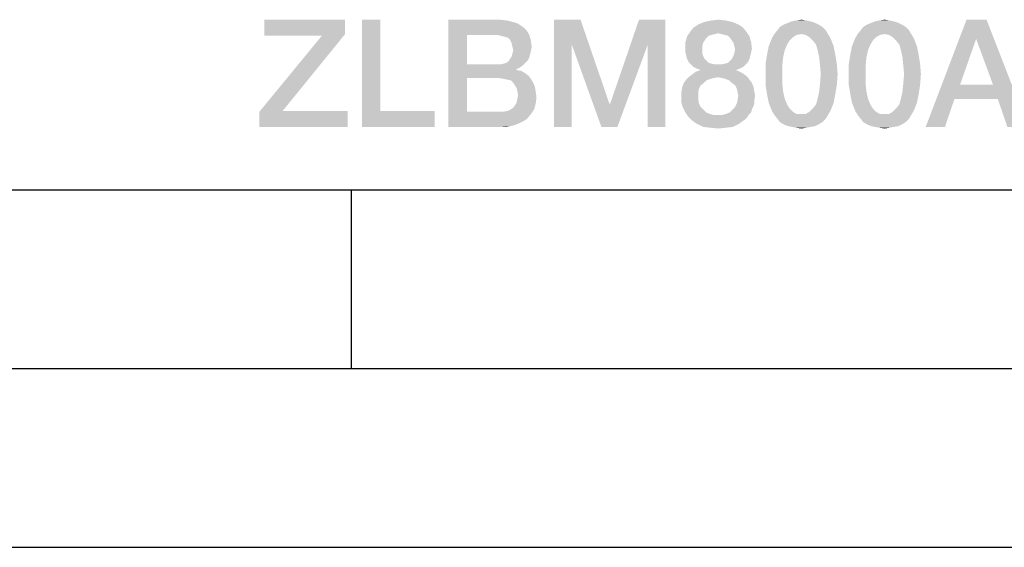
# Model space of a CAD drawing. Units: millimetres. Extents: x 0 to 420, y 0 to 297.
# Drawn here: x 256 to 283, y 0 to 15 of the extents above; entities that cross this region are included whole.
import ezdxf

# ---------------------------------------------------------------- set-up
doc = ezdxf.new("R2010")
doc.units = ezdxf.units.MM
doc.header["$LTSCALE"] = 23.1
doc.layers.get('0').update_dxf_attribs({"linetype": 'CONTINUOUS'})

msp = doc.modelspace()

# ---------------------------------------------------------------- linework, layer by layer
at = {"color": 7, "linetype": 'CONTINUOUS'}
for p, q in [((20, 10), (410, 10)), ((265, 5), (265, 10)), ((15, 5), (415, 5)), ((0, 0), (420, 0))]:
    msp.add_line(p, q, dxfattribs=at)
at = {"color": 2, "linetype": 'CONTINUOUS'}
for points in [[(264.8253, 14.76), (264.8253, 14.357), (262.5641, 14.3122)], [(264.8253, 14.76), (262.5641, 14.3122), (262.5641, 14.76)], [(265.8103, 14.76), (265.8103, 12.2078), (265.2954, 11.76)], [(265.8103, 14.76), (265.2954, 11.76), (265.2954, 14.76)], [(267.7133, 14.76), (269.1462, 14.76), (268.2282, 14.3346)], [(268.2282, 14.3346), (267.7133, 11.76), (267.7133, 14.76)], [(269.1462, 14.76), (269.3476, 14.7376), (268.2282, 14.3346)], [(269.3476, 14.7376), (269.5267, 14.6928), (268.2282, 14.3346)], [(269.5267, 14.6928), (269.6611, 14.6481), (268.2282, 14.3346)], [(269.6611, 14.6481), (269.7954, 14.5585), (268.2282, 14.3346)], [(270.6685, 14.76), (271.4073, 14.76), (271.1611, 14.066)], [(271.1611, 14.066), (270.6685, 11.76), (270.6685, 14.76)], [(271.1611, 14.066), (271.4073, 14.76), (272.2133, 12.4093)], [(273.2879, 14.066), (272.2357, 12.4093), (273.0417, 14.76)], [(273.0417, 14.76), (273.7805, 14.76), (273.2879, 14.066)], [(273.2879, 11.76), (273.2879, 14.066), (273.7805, 14.76)], [(273.2879, 11.76), (273.7805, 14.76), (273.7805, 11.76)], [(275.8178, 14.6257), (274.5641, 14.5361), (274.6984, 14.6257)], [(274.5641, 14.5361), (275.8178, 14.6257), (275.9521, 14.5361)], [(275.6611, 14.6928), (274.6984, 14.6257), (274.8551, 14.6928)], [(274.6984, 14.6257), (275.6611, 14.6928), (275.8178, 14.6257)], [(275.4596, 14.7376), (274.8551, 14.6928), (275.0566, 14.7376)], [(274.8551, 14.6928), (275.4596, 14.7376), (275.6611, 14.6928)], [(275.0566, 14.7376), (275.2581, 14.76), (275.4596, 14.7376)], [(278.0566, 14.6257), (276.982, 14.5585), (277.0939, 14.6257)], [(276.982, 14.5585), (278.0566, 14.6257), (278.1685, 14.5585)], [(277.967, 14.6704), (277.0939, 14.6257), (277.2059, 14.6704)], [(277.0939, 14.6257), (277.967, 14.6704), (278.0566, 14.6257)], [(277.8327, 14.7152), (277.2059, 14.6704), (277.3178, 14.7152)], [(277.2059, 14.6704), (277.8327, 14.7152), (277.967, 14.6704)], [(277.7208, 14.7376), (277.3178, 14.7152), (277.4297, 14.7376)], [(277.3178, 14.7152), (277.7208, 14.7376), (277.8327, 14.7152)], [(277.4297, 14.7376), (277.5865, 14.76), (277.7208, 14.7376)], [(280.385, 14.6257), (279.3103, 14.5585), (279.4223, 14.6257)], [(279.3103, 14.5585), (280.385, 14.6257), (280.4969, 14.5585)], [(280.2954, 14.6704), (279.4223, 14.6257), (279.5342, 14.6704)], [(279.4223, 14.6257), (280.2954, 14.6704), (280.385, 14.6257)], [(280.1611, 14.7152), (279.5342, 14.6704), (279.6462, 14.7152)], [(279.5342, 14.6704), (280.1611, 14.7152), (280.2954, 14.6704)], [(280.0491, 14.7376), (279.6462, 14.7152), (279.7581, 14.7376)], [(279.6462, 14.7152), (280.0491, 14.7376), (280.1611, 14.7152)], [(279.7581, 14.7376), (279.9148, 14.76), (280.0491, 14.7376)], [(282.7581, 14.76), (282.467, 14.2227), (281.0566, 11.76)], [(282.7581, 14.76), (281.0566, 11.76), (282.1984, 14.76)], [(282.9372, 12.9466), (282.467, 14.2227), (282.7581, 14.76)], [(283.0715, 12.5436), (282.9372, 12.9466), (282.7581, 14.76)], [(283.3402, 11.76), (283.0715, 12.5436), (282.7581, 14.76)], [(283.3402, 11.76), (282.7581, 14.76), (283.9223, 11.76)], [(264.176, 14.3122), (262.5641, 14.3122), (264.8253, 14.357)], [(264.176, 14.3122), (264.8253, 14.357), (263.079, 12.2078)], [(268.2282, 14.3346), (268.2282, 13.5063), (267.7133, 11.76)], [(269.7954, 14.5585), (269.9073, 14.4466), (268.2282, 14.3346)], [(269.079, 14.3346), (268.2282, 14.3346), (269.9073, 14.4466)], [(269.079, 14.3346), (269.9073, 14.4466), (269.9745, 14.3346)], [(269.9745, 14.3346), (269.1685, 14.3122), (269.079, 14.3346)], [(269.2581, 14.2899), (269.1685, 14.3122), (269.9745, 14.3346)], [(269.3476, 14.2675), (269.2581, 14.2899), (269.9745, 14.3346)], [(269.4148, 14.2227), (269.3476, 14.2675), (269.9745, 14.3346)], [(269.4148, 14.2227), (269.9745, 14.3346), (270.0193, 14.1779)], [(275.2581, 14.3794), (274.385, 14.2898), (274.4745, 14.4242)], [(275.2581, 14.3794), (275.1685, 14.357), (274.385, 14.2898)], [(275.1685, 14.357), (275.079, 14.3346), (274.385, 14.2898)], [(275.079, 14.3346), (274.9894, 14.3122), (274.385, 14.2898)], [(275.9521, 14.5361), (274.4745, 14.4242), (274.5641, 14.5361)], [(274.4745, 14.4242), (275.9521, 14.5361), (276.0417, 14.4242)], [(274.4745, 14.4242), (276.0417, 14.4242), (275.2581, 14.3794)], [(275.3476, 14.357), (275.2581, 14.3794), (276.0417, 14.4242)], [(275.4372, 14.3346), (275.3476, 14.357), (276.0417, 14.4242)], [(275.5267, 14.3122), (275.4372, 14.3346), (276.0417, 14.4242)], [(275.5267, 14.3122), (276.0417, 14.4242), (276.1312, 14.2898)], [(277.5865, 14.357), (277.4521, 14.3346), (276.7581, 14.2451)], [(277.5865, 14.357), (276.7581, 14.2451), (276.8253, 14.357)], [(277.4521, 14.3346), (277.3402, 14.2675), (276.7581, 14.2451)], [(278.2581, 14.469), (276.8253, 14.357), (276.9148, 14.469)], [(277.5865, 14.357), (276.8253, 14.357), (278.2581, 14.469)], [(278.1685, 14.5585), (276.9148, 14.469), (276.982, 14.5585)], [(276.9148, 14.469), (278.1685, 14.5585), (278.2581, 14.469)], [(277.5865, 14.357), (278.2581, 14.469), (278.3253, 14.357)], [(278.3253, 14.357), (277.6984, 14.3346), (277.5865, 14.357)], [(277.8103, 14.2675), (277.6984, 14.3346), (278.3253, 14.357)], [(277.8103, 14.2675), (278.3253, 14.357), (278.3924, 14.2451)], [(279.9148, 14.357), (279.7805, 14.3346), (279.0865, 14.2451)], [(279.9148, 14.357), (279.0865, 14.2451), (279.1536, 14.357)], [(279.7805, 14.3346), (279.6685, 14.2675), (279.0865, 14.2451)], [(280.5865, 14.469), (279.1536, 14.357), (279.2432, 14.469)], [(279.9148, 14.357), (279.1536, 14.357), (280.5865, 14.469)], [(280.4969, 14.5585), (279.2432, 14.469), (279.3103, 14.5585)], [(279.2432, 14.469), (280.4969, 14.5585), (280.5865, 14.469)], [(279.9148, 14.357), (280.5865, 14.469), (280.6536, 14.357)], [(280.6536, 14.357), (280.0267, 14.3346), (279.9148, 14.357)], [(280.1387, 14.2675), (280.0267, 14.3346), (280.6536, 14.357)], [(280.1387, 14.2675), (280.6536, 14.357), (280.7208, 14.2451)], [(263.079, 12.2078), (262.4297, 12.1854), (264.176, 14.3122)], [(270.0193, 14.1779), (269.4596, 14.1555), (269.4148, 14.2227)], [(269.482, 14.0884), (269.4596, 14.1555), (270.0193, 14.1779)], [(269.5044, 13.9988), (269.482, 14.0884), (270.0193, 14.1779)], [(269.5044, 13.9988), (270.0193, 14.1779), (270.0417, 13.9988)], [(270.6685, 11.76), (271.1611, 14.066), (271.1611, 11.76)], [(272.2133, 12.4093), (271.9894, 11.76), (271.1611, 14.066)], [(271.9894, 11.76), (272.2357, 12.4093), (273.2879, 14.066)], [(271.9894, 11.76), (273.2879, 14.066), (272.4372, 11.76)], [(274.9223, 14.2451), (274.3402, 14.1331), (274.385, 14.2898)], [(274.9223, 14.2451), (274.8775, 14.1779), (274.3402, 14.1331)], [(274.3402, 14.1331), (274.8775, 14.1779), (274.8327, 14.1107)], [(274.8327, 14.1107), (274.3402, 13.954), (274.3402, 14.1331)], [(274.8327, 14.1107), (274.8103, 14.0212), (274.3402, 13.954)], [(274.385, 14.2898), (274.9894, 14.3122), (274.9223, 14.2451)], [(276.1312, 14.2898), (275.5939, 14.2451), (275.5267, 14.3122)], [(275.6387, 14.1779), (275.5939, 14.2451), (276.1312, 14.2898)], [(275.6387, 14.1779), (276.1312, 14.2898), (276.176, 14.1331)], [(276.176, 14.1331), (275.6835, 14.1107), (275.6387, 14.1779)], [(275.7059, 14.0212), (275.6835, 14.1107), (276.176, 14.1331)], [(275.7059, 14.0212), (276.176, 14.1331), (276.1984, 13.954)], [(277.2506, 14.1779), (276.6685, 14.0212), (276.7581, 14.2451)], [(277.2506, 14.1779), (277.1835, 14.066), (276.6685, 14.0212)], [(276.6685, 14.0212), (277.1835, 14.066), (277.1163, 13.9093)], [(276.7581, 14.2451), (277.3402, 14.2675), (277.2506, 14.1779)], [(278.3924, 14.2451), (277.8999, 14.1779), (277.8103, 14.2675)], [(277.9894, 14.066), (277.8999, 14.1779), (278.3924, 14.2451)], [(277.9894, 14.066), (278.3924, 14.2451), (278.482, 14.0212)], [(278.482, 14.0212), (278.0342, 13.9093), (277.9894, 14.066)], [(279.579, 14.1779), (278.9969, 14.0212), (279.0865, 14.2451)], [(279.579, 14.1779), (279.5118, 14.066), (278.9969, 14.0212)], [(278.9969, 14.0212), (279.5118, 14.066), (279.4447, 13.9093)], [(279.0865, 14.2451), (279.6685, 14.2675), (279.579, 14.1779)], [(280.7208, 14.2451), (280.2282, 14.1779), (280.1387, 14.2675)], [(280.3178, 14.066), (280.2282, 14.1779), (280.7208, 14.2451)], [(280.3178, 14.066), (280.7208, 14.2451), (280.8103, 14.0212)], [(280.8103, 14.0212), (280.3626, 13.9093), (280.3178, 14.066)], [(282.467, 14.2227), (282.0193, 12.9466), (281.0566, 11.76)], [(269.9969, 13.7973), (269.482, 13.7301), (269.5044, 13.8197)], [(269.482, 13.7301), (269.9969, 13.7973), (269.9745, 13.7078)], [(270.0417, 13.9988), (269.5267, 13.9093), (269.5044, 13.9988)], [(270.0193, 13.8869), (269.5044, 13.8197), (269.5267, 13.9093)], [(269.5044, 13.8197), (270.0193, 13.8869), (269.9969, 13.7973)], [(269.5267, 13.9093), (270.0417, 13.9988), (270.0193, 13.8869)], [(274.3402, 13.954), (274.8103, 14.0212), (274.8103, 13.9316)], [(274.8103, 13.9316), (274.3402, 13.8421), (274.3402, 13.954)], [(274.3402, 13.8421), (274.8103, 13.9316), (274.8103, 13.8197)], [(274.8103, 13.8197), (274.3626, 13.7525), (274.3402, 13.8421)], [(274.3626, 13.7525), (274.8103, 13.8197), (274.8327, 13.7525)], [(275.6835, 13.7525), (275.7059, 13.8197), (276.176, 13.8421)], [(275.6835, 13.7525), (276.176, 13.8421), (276.1536, 13.7525)], [(276.1984, 13.954), (275.7282, 13.9316), (275.7059, 14.0212)], [(276.176, 13.8421), (275.7059, 13.8197), (275.7282, 13.9316)], [(275.7282, 13.9316), (276.1984, 13.954), (276.176, 13.8421)], [(277.0715, 13.7078), (276.579, 13.5287), (276.6238, 13.7973)], [(277.1163, 13.9093), (276.6238, 13.7973), (276.6685, 14.0212)], [(276.6238, 13.7973), (277.1163, 13.9093), (277.0715, 13.7078)], [(278.0342, 13.9093), (278.482, 14.0212), (278.5267, 13.7973)], [(278.5267, 13.7973), (278.079, 13.7078), (278.0342, 13.9093)], [(278.079, 13.7078), (278.5267, 13.7973), (278.5715, 13.5287)], [(279.3999, 13.7078), (278.9073, 13.5287), (278.9521, 13.7973)], [(279.4447, 13.9093), (278.9521, 13.7973), (278.9969, 14.0212)], [(278.9521, 13.7973), (279.4447, 13.9093), (279.3999, 13.7078)], [(280.3626, 13.9093), (280.8103, 14.0212), (280.8551, 13.7973)], [(280.8551, 13.7973), (280.4073, 13.7078), (280.3626, 13.9093)], [(280.4073, 13.7078), (280.8551, 13.7973), (280.8999, 13.5287)], [(268.2282, 13.5063), (268.2282, 13.1257), (267.7133, 11.76)], [(269.1685, 13.5063), (269.7954, 13.4839), (268.2282, 13.1257)], [(269.079, 13.5063), (269.1685, 13.5063), (268.2282, 13.1257)], [(268.2282, 13.5063), (269.079, 13.5063), (268.2282, 13.1257)], [(269.1685, 13.5063), (269.2581, 13.5287), (269.8626, 13.551)], [(269.1685, 13.5063), (269.8626, 13.551), (269.7954, 13.4839)], [(269.8626, 13.551), (269.2581, 13.5287), (269.3253, 13.551)], [(269.3253, 13.551), (269.3924, 13.5958), (269.9297, 13.6182)], [(269.3253, 13.551), (269.9297, 13.6182), (269.8626, 13.551)], [(269.9297, 13.6182), (269.3924, 13.5958), (269.4372, 13.663)], [(269.9745, 13.7078), (269.4372, 13.663), (269.482, 13.7301)], [(269.4372, 13.663), (269.9745, 13.7078), (269.9297, 13.6182)], [(274.8327, 13.7525), (274.385, 13.663), (274.3626, 13.7525)], [(274.385, 13.663), (274.8327, 13.7525), (274.8775, 13.663)], [(274.8775, 13.663), (274.4297, 13.5734), (274.385, 13.663)], [(274.8775, 13.663), (274.9223, 13.6182), (274.4297, 13.5734)], [(274.4297, 13.5734), (274.9223, 13.6182), (274.9894, 13.551)], [(274.9894, 13.551), (274.4969, 13.5063), (274.4297, 13.5734)], [(274.9894, 13.551), (275.079, 13.5287), (274.4969, 13.5063)], [(274.4969, 13.5063), (275.079, 13.5287), (275.1685, 13.5063)], [(275.1685, 13.5063), (274.5641, 13.4391), (274.4969, 13.5063)], [(275.3476, 13.5063), (276.0193, 13.5063), (274.5641, 13.4391)], [(275.2581, 13.5063), (275.3476, 13.5063), (274.5641, 13.4391)], [(275.1685, 13.5063), (275.2581, 13.5063), (274.5641, 13.4391)], [(274.5641, 13.4391), (276.0193, 13.5063), (275.9521, 13.4391)], [(275.3476, 13.5063), (275.4372, 13.5287), (276.0865, 13.5734)], [(275.3476, 13.5063), (276.0865, 13.5734), (276.0193, 13.5063)], [(275.4372, 13.5287), (275.5267, 13.551), (276.0865, 13.5734)], [(276.0865, 13.5734), (275.5267, 13.551), (275.5939, 13.6182)], [(276.1312, 13.663), (275.5939, 13.6182), (275.6387, 13.663)], [(275.5939, 13.6182), (276.1312, 13.663), (276.0865, 13.5734)], [(276.1536, 13.7525), (275.6387, 13.663), (275.6835, 13.7525)], [(275.6387, 13.663), (276.1536, 13.7525), (276.1312, 13.663)], [(276.579, 13.5287), (277.0715, 13.7078), (277.0491, 13.4839)], [(277.0491, 13.4839), (276.579, 13.2376), (276.579, 13.5287)], [(278.5715, 13.5287), (278.1014, 13.4839), (278.079, 13.7078)], [(278.1238, 13.2376), (278.1014, 13.4839), (278.5715, 13.5287)], [(278.1238, 13.2376), (278.5715, 13.5287), (278.5939, 13.2376)], [(278.9073, 13.5287), (279.3999, 13.7078), (279.3775, 13.4839)], [(279.3775, 13.4839), (278.9073, 13.2376), (278.9073, 13.5287)], [(280.8999, 13.5287), (280.4297, 13.4839), (280.4073, 13.7078)], [(280.4521, 13.2376), (280.4297, 13.4839), (280.8999, 13.5287)], [(280.4521, 13.2376), (280.8999, 13.5287), (280.9223, 13.2376)], [(269.7954, 13.4839), (269.7059, 13.4167), (268.2282, 13.1257)], [(269.7059, 13.4167), (269.6163, 13.3719), (268.2282, 13.1257)], [(269.6163, 13.3719), (269.6163, 13.3496), (268.2282, 13.1257)], [(269.6163, 13.3496), (269.7506, 13.3272), (268.2282, 13.1257)], [(269.7506, 13.3272), (269.8626, 13.26), (268.2282, 13.1257)], [(269.8626, 13.26), (269.9521, 13.1928), (268.2282, 13.1257)], [(275.9745, 13.2376), (274.4521, 13.1704), (274.5417, 13.2376)], [(274.4521, 13.1704), (275.9745, 13.2376), (276.0641, 13.1704)], [(275.8626, 13.3048), (274.5417, 13.2376), (274.6312, 13.3048)], [(274.5417, 13.2376), (275.8626, 13.3048), (275.9745, 13.2376)], [(275.9521, 13.4391), (274.6536, 13.3943), (274.5641, 13.4391)], [(275.7506, 13.3496), (274.6312, 13.3048), (274.7656, 13.3496)], [(274.6312, 13.3048), (275.7506, 13.3496), (275.8626, 13.3048)], [(274.6536, 13.3943), (275.9521, 13.4391), (275.8626, 13.3943)], [(275.8626, 13.3943), (274.7656, 13.3496), (274.6536, 13.3943)], [(274.7656, 13.3496), (275.8626, 13.3943), (275.7506, 13.3496)], [(276.579, 13.2376), (277.0491, 13.4839), (277.0491, 13.2376)], [(277.0491, 13.2376), (277.0491, 12.969), (276.579, 12.9242)], [(277.0491, 13.2376), (276.579, 12.9242), (276.579, 13.2376)], [(278.5939, 13.2376), (278.1014, 12.969), (278.1238, 13.2376)], [(278.1014, 12.969), (278.5939, 13.2376), (278.5715, 12.9242)], [(278.9073, 13.2376), (279.3775, 13.4839), (279.3775, 13.2376)], [(279.3775, 13.2376), (279.3775, 12.969), (278.9073, 12.9242)], [(279.3775, 13.2376), (278.9073, 12.9242), (278.9073, 13.2376)], [(280.9223, 13.2376), (280.4297, 12.969), (280.4521, 13.2376)], [(280.4297, 12.969), (280.9223, 13.2376), (280.8999, 12.9242)], [(268.2282, 13.1257), (268.2282, 12.1854), (267.7133, 11.76)], [(269.1462, 13.1257), (268.2282, 13.1257), (269.9521, 13.1928)], [(269.2581, 13.1033), (269.1462, 13.1257), (269.9521, 13.1928)], [(269.2581, 13.1033), (269.9521, 13.1928), (270.0193, 13.1033)], [(270.0193, 13.1033), (269.37, 13.0809), (269.2581, 13.1033)], [(269.4596, 13.0585), (269.37, 13.0809), (270.0193, 13.1033)], [(269.5267, 12.9913), (269.4596, 13.0585), (270.0193, 13.1033)], [(269.5267, 12.9913), (270.0193, 13.1033), (270.0865, 12.9913)], [(270.0865, 12.9913), (269.5715, 12.9242), (269.5267, 12.9913)], [(269.5715, 12.9242), (270.0865, 12.9913), (270.1312, 12.8794)], [(274.8551, 12.9913), (274.7656, 12.9242), (274.2506, 12.8794)], [(274.8551, 12.9913), (274.2506, 12.8794), (274.2954, 12.9913)], [(274.9223, 13.0585), (274.2954, 12.9913), (274.3626, 13.0809)], [(274.2954, 12.9913), (274.9223, 13.0585), (274.8551, 12.9913)], [(275.2581, 13.1481), (274.3626, 13.0809), (274.4521, 13.1704)], [(275.2581, 13.1481), (275.1238, 13.1257), (274.3626, 13.0809)], [(275.1238, 13.1257), (275.0342, 13.1033), (274.3626, 13.0809)], [(274.3626, 13.0809), (275.0342, 13.1033), (274.9223, 13.0585)], [(274.4521, 13.1704), (276.0641, 13.1704), (275.2581, 13.1481)], [(275.37, 13.1257), (275.2581, 13.1481), (276.0641, 13.1704)], [(275.4596, 13.1033), (275.37, 13.1257), (276.0641, 13.1704)], [(275.4596, 13.1033), (276.0641, 13.1704), (276.1312, 13.0809)], [(276.1312, 13.0809), (275.5715, 13.0585), (275.4596, 13.1033)], [(275.6387, 12.9913), (275.5715, 13.0585), (276.1312, 13.0809)], [(275.6387, 12.9913), (276.1312, 13.0809), (276.1984, 12.9913)], [(276.1984, 12.9913), (275.7282, 12.9242), (275.6387, 12.9913)], [(275.7282, 12.9242), (276.1984, 12.9913), (276.2432, 12.8794)], [(276.579, 12.9242), (277.0491, 12.969), (277.0715, 12.7451)], [(278.5715, 12.9242), (278.079, 12.7451), (278.1014, 12.969)], [(278.9073, 12.9242), (279.3775, 12.969), (279.3999, 12.7451)], [(280.8999, 12.9242), (280.4073, 12.7451), (280.4297, 12.969)], [(282.0193, 12.9466), (281.8626, 12.5436), (281.0566, 11.76)], [(282.0193, 12.9466), (282.9372, 12.9466), (281.8626, 12.5436)], [(283.0715, 12.5436), (281.8626, 12.5436), (282.9372, 12.9466)], [(270.1312, 12.8794), (269.6163, 12.857), (269.5715, 12.9242)], [(269.6387, 12.7675), (269.6163, 12.857), (270.1312, 12.8794)], [(269.6387, 12.7675), (270.1312, 12.8794), (270.1536, 12.7451)], [(270.1536, 12.7451), (269.6611, 12.6555), (269.6387, 12.7675)], [(269.6611, 12.6555), (270.1536, 12.7451), (270.176, 12.5884)], [(274.7208, 12.8346), (274.2282, 12.7451), (274.2506, 12.8794)], [(274.2282, 12.7451), (274.7208, 12.8346), (274.6984, 12.7451)], [(274.6984, 12.7451), (274.2282, 12.6331), (274.2282, 12.7451)], [(274.2282, 12.6331), (274.6984, 12.7451), (274.6984, 12.6331)], [(274.2506, 12.8794), (274.7656, 12.9242), (274.7208, 12.8346)], [(276.2432, 12.8794), (275.773, 12.8346), (275.7282, 12.9242)], [(275.7954, 12.7451), (275.773, 12.8346), (276.2432, 12.8794)], [(275.7954, 12.7451), (276.2432, 12.8794), (276.2656, 12.7451)], [(276.2656, 12.7451), (275.8178, 12.6331), (275.7954, 12.7451)], [(275.8178, 12.6331), (276.2656, 12.7451), (276.2879, 12.6331)], [(277.0715, 12.7451), (276.6238, 12.6555), (276.579, 12.9242)], [(276.6238, 12.6555), (277.0715, 12.7451), (277.1163, 12.5436)], [(278.5267, 12.6555), (278.0342, 12.5436), (278.079, 12.7451)], [(278.079, 12.7451), (278.5715, 12.9242), (278.5267, 12.6555)], [(279.3999, 12.7451), (278.9521, 12.6555), (278.9073, 12.9242)], [(278.9521, 12.6555), (279.3999, 12.7451), (279.4447, 12.5436)], [(280.8551, 12.6555), (280.3626, 12.5436), (280.4073, 12.7451)], [(280.4073, 12.7451), (280.8999, 12.9242), (280.8551, 12.6555)], [(269.4596, 12.2525), (269.5267, 12.2973), (270.1536, 12.4093)], [(269.4596, 12.2525), (270.1536, 12.4093), (270.1088, 12.2525)], [(269.5267, 12.2973), (269.5715, 12.3645), (270.1536, 12.4093)], [(270.1536, 12.4093), (269.5715, 12.3645), (269.6163, 12.4316)], [(269.6163, 12.4316), (269.6387, 12.5436), (270.176, 12.5884)], [(269.6163, 12.4316), (270.176, 12.5884), (270.1536, 12.4093)], [(270.176, 12.5884), (269.6387, 12.5436), (269.6611, 12.6555)], [(272.2133, 12.4093), (272.2357, 12.4093), (271.9894, 11.76)], [(274.6984, 12.6331), (274.2282, 12.5212), (274.2282, 12.6331)], [(274.2282, 12.5212), (274.6984, 12.6331), (274.6984, 12.4988)], [(274.6984, 12.4988), (274.2282, 12.4316), (274.2282, 12.5212)], [(274.2282, 12.4316), (274.6984, 12.4988), (274.7208, 12.4093)], [(274.7208, 12.4093), (274.2506, 12.3421), (274.2282, 12.4316)], [(274.2506, 12.3421), (274.7208, 12.4093), (274.7656, 12.3197)], [(276.2432, 12.3421), (275.7282, 12.3197), (275.773, 12.4093)], [(276.2656, 12.4316), (275.773, 12.4093), (275.7954, 12.4988)], [(275.773, 12.4093), (276.2656, 12.4316), (276.2432, 12.3421)], [(276.2879, 12.6331), (276.2656, 12.5212), (275.7954, 12.4988)], [(276.2879, 12.6331), (275.7954, 12.4988), (275.8178, 12.6331)], [(275.7954, 12.4988), (276.2656, 12.5212), (276.2656, 12.4316)], [(277.1163, 12.5436), (276.6685, 12.4316), (276.6238, 12.6555)], [(276.6685, 12.4316), (277.1163, 12.5436), (277.1835, 12.3869)], [(277.1835, 12.3869), (276.7581, 12.2078), (276.6685, 12.4316)], [(277.8999, 12.2749), (277.9894, 12.3869), (278.482, 12.4316)], [(277.8999, 12.2749), (278.482, 12.4316), (278.3924, 12.2078)], [(278.482, 12.4316), (277.9894, 12.3869), (278.0342, 12.5436)], [(278.0342, 12.5436), (278.5267, 12.6555), (278.482, 12.4316)], [(279.4447, 12.5436), (278.9969, 12.4316), (278.9521, 12.6555)], [(278.9969, 12.4316), (279.4447, 12.5436), (279.5118, 12.3869)], [(279.5118, 12.3869), (279.0865, 12.2078), (278.9969, 12.4316)], [(280.2282, 12.2749), (280.3178, 12.3869), (280.8103, 12.4316)], [(280.2282, 12.2749), (280.8103, 12.4316), (280.7208, 12.2078)], [(280.8103, 12.4316), (280.3178, 12.3869), (280.3626, 12.5436)], [(280.3626, 12.5436), (280.8551, 12.6555), (280.8103, 12.4316)], [(281.0566, 11.76), (281.8626, 12.5436), (281.5939, 11.76)], [(263.079, 12.2078), (264.8924, 12.2078), (262.4297, 12.1854)], [(262.4297, 11.76), (262.4297, 12.1854), (264.8924, 12.2078)], [(262.4297, 11.76), (264.8924, 12.2078), (264.8924, 11.76)], [(265.8103, 12.2078), (267.3327, 12.2078), (265.2954, 11.76)], [(265.2954, 11.76), (267.3327, 12.2078), (267.3327, 11.76)], [(269.2581, 12.1854), (270.0193, 12.1182), (267.7133, 11.76)], [(269.1462, 12.1854), (269.2581, 12.1854), (267.7133, 11.76)], [(268.2282, 12.1854), (269.1462, 12.1854), (267.7133, 11.76)], [(270.0193, 12.1182), (269.9073, 11.9839), (267.7133, 11.76)], [(269.2581, 12.1854), (269.37, 12.2078), (270.1088, 12.2525)], [(269.2581, 12.1854), (270.1088, 12.2525), (270.0193, 12.1182)], [(270.1088, 12.2525), (269.37, 12.2078), (269.4596, 12.2525)], [(274.7656, 12.3197), (274.2954, 12.2525), (274.2506, 12.3421)], [(274.2954, 12.2525), (274.7656, 12.3197), (274.8551, 12.2301)], [(274.8551, 12.2301), (274.3402, 12.163), (274.2954, 12.2525)], [(274.3402, 12.163), (274.8551, 12.2301), (274.9223, 12.163)], [(274.9223, 12.163), (274.385, 12.0958), (274.3402, 12.163)], [(274.9223, 12.163), (275.0342, 12.1182), (274.385, 12.0958)], [(274.385, 12.0958), (275.0342, 12.1182), (275.1238, 12.0958)], [(275.37, 12.0958), (275.4596, 12.1182), (276.176, 12.163)], [(275.37, 12.0958), (276.176, 12.163), (276.1088, 12.0958)], [(276.176, 12.163), (275.4596, 12.1182), (275.5715, 12.163)], [(275.5715, 12.163), (275.6387, 12.2301), (276.1984, 12.2525)], [(275.5715, 12.163), (276.1984, 12.2525), (276.176, 12.163)], [(276.1984, 12.2525), (275.6387, 12.2301), (275.7282, 12.3197)], [(275.7282, 12.3197), (276.2432, 12.3421), (276.1984, 12.2525)], [(277.1835, 12.3869), (277.2506, 12.2749), (276.7581, 12.2078)], [(276.7581, 12.2078), (277.2506, 12.2749), (277.3402, 12.1854)], [(277.3402, 12.1854), (276.8253, 12.0958), (276.7581, 12.2078)], [(277.3402, 12.1854), (277.4521, 12.1182), (276.8253, 12.0958)], [(277.5865, 12.1182), (277.6984, 12.1182), (276.8253, 12.0958)], [(277.4521, 12.1182), (277.5865, 12.1182), (276.8253, 12.0958)], [(278.3253, 12.0958), (276.8253, 12.0958), (277.6984, 12.1182)], [(277.6984, 12.1182), (277.8103, 12.1854), (278.3924, 12.2078)], [(277.6984, 12.1182), (278.3924, 12.2078), (278.3253, 12.0958)], [(278.3924, 12.2078), (277.8103, 12.1854), (277.8999, 12.2749)], [(279.5118, 12.3869), (279.579, 12.2749), (279.0865, 12.2078)], [(279.0865, 12.2078), (279.579, 12.2749), (279.6685, 12.1854)], [(279.6685, 12.1854), (279.1536, 12.0958), (279.0865, 12.2078)], [(279.6685, 12.1854), (279.7805, 12.1182), (279.1536, 12.0958)], [(279.9148, 12.1182), (280.0267, 12.1182), (279.1536, 12.0958)], [(279.7805, 12.1182), (279.9148, 12.1182), (279.1536, 12.0958)], [(280.6536, 12.0958), (279.1536, 12.0958), (280.0267, 12.1182)], [(280.0267, 12.1182), (280.1387, 12.1854), (280.7208, 12.2078)], [(280.0267, 12.1182), (280.7208, 12.2078), (280.6536, 12.0958)], [(280.7208, 12.2078), (280.1387, 12.1854), (280.2282, 12.2749)], [(269.9073, 11.9839), (269.8402, 11.9391), (267.7133, 11.76)], [(269.8402, 11.9391), (269.7506, 11.8943), (267.7133, 11.76)], [(269.7506, 11.8943), (269.6611, 11.8496), (267.7133, 11.76)], [(269.6611, 11.8496), (269.5491, 11.8048), (267.7133, 11.76)], [(275.1238, 12.0958), (274.4297, 12.0287), (274.385, 12.0958)], [(275.37, 12.0958), (276.1088, 12.0958), (274.4297, 12.0287)], [(275.2581, 12.0958), (275.37, 12.0958), (274.4297, 12.0287)], [(275.1238, 12.0958), (275.2581, 12.0958), (274.4297, 12.0287)], [(274.4297, 12.0287), (276.1088, 12.0958), (276.0641, 12.0287)], [(276.0641, 12.0287), (274.4969, 11.9615), (274.4297, 12.0287)], [(274.4969, 11.9615), (276.0641, 12.0287), (275.9969, 11.9615)], [(275.9969, 11.9615), (274.6536, 11.8496), (274.4969, 11.9615)], [(274.6536, 11.8496), (275.9969, 11.9615), (275.8402, 11.8496)], [(275.8402, 11.8496), (274.8327, 11.76), (274.6536, 11.8496)], [(274.8327, 11.76), (275.8402, 11.8496), (275.6611, 11.76)], [(278.3253, 12.0958), (276.9148, 11.9839), (276.8253, 12.0958)], [(276.9148, 11.9839), (278.3253, 12.0958), (278.2581, 11.9839)], [(278.2581, 11.9839), (276.982, 11.8943), (276.9148, 11.9839)], [(276.982, 11.8943), (278.2581, 11.9839), (278.1685, 11.8943)], [(278.1685, 11.8943), (277.0939, 11.8272), (276.982, 11.8943)], [(277.0939, 11.8272), (278.1685, 11.8943), (278.0566, 11.8272)], [(280.6536, 12.0958), (279.2432, 11.9839), (279.1536, 12.0958)], [(279.2432, 11.9839), (280.6536, 12.0958), (280.5865, 11.9839)], [(280.5865, 11.9839), (279.3103, 11.8943), (279.2432, 11.9839)], [(279.3103, 11.8943), (280.5865, 11.9839), (280.4969, 11.8943)], [(280.4969, 11.8943), (279.4223, 11.8272), (279.3103, 11.8943)], [(279.4223, 11.8272), (280.4969, 11.8943), (280.385, 11.8272)], [(269.5491, 11.8048), (269.4372, 11.7824), (267.7133, 11.76)], [(269.079, 11.76), (267.7133, 11.76), (269.4372, 11.7824)], [(269.2133, 11.76), (269.079, 11.76), (269.4372, 11.7824)], [(269.2133, 11.76), (269.4372, 11.7824), (269.3253, 11.76)], [(275.6611, 11.76), (275.0342, 11.7376), (274.8327, 11.76)], [(275.0342, 11.7376), (275.6611, 11.76), (275.4596, 11.7376)], [(275.4596, 11.7376), (275.2581, 11.7152), (275.0342, 11.7376)], [(278.0566, 11.8272), (277.2059, 11.7824), (277.0939, 11.8272)], [(277.2059, 11.7824), (278.0566, 11.8272), (277.967, 11.7824)], [(277.967, 11.7824), (277.3178, 11.76), (277.2059, 11.7824)], [(277.3178, 11.76), (277.967, 11.7824), (277.8327, 11.76)], [(277.8327, 11.76), (277.4297, 11.7376), (277.3178, 11.76)], [(277.4297, 11.7376), (277.8327, 11.76), (277.7208, 11.7376)], [(277.7208, 11.7376), (277.5865, 11.7152), (277.4297, 11.7376)], [(280.385, 11.8272), (279.5342, 11.7824), (279.4223, 11.8272)], [(279.5342, 11.7824), (280.385, 11.8272), (280.2954, 11.7824)], [(280.2954, 11.7824), (279.6462, 11.76), (279.5342, 11.7824)], [(279.6462, 11.76), (280.2954, 11.7824), (280.1611, 11.76)], [(280.1611, 11.76), (279.7581, 11.7376), (279.6462, 11.76)], [(279.7581, 11.7376), (280.1611, 11.76), (280.0491, 11.7376)], [(280.0491, 11.7376), (279.9148, 11.7152), (279.7581, 11.7376)]]:
    msp.add_solid(points, dxfattribs=at)

doc.saveas('drawing.dxf')
